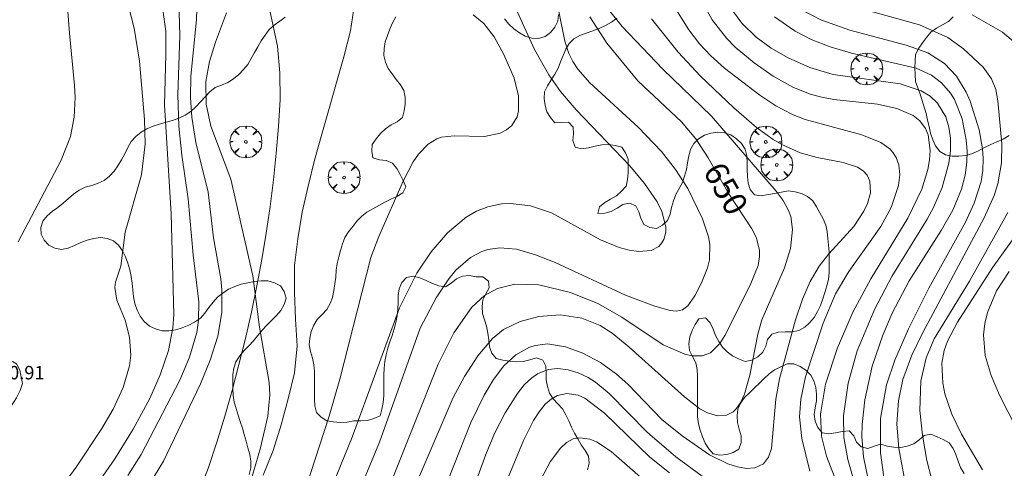
# Model space of a CAD drawing. Units: millimetres. Extents: x 420999 to 422002, y 4487499 to 4488001.
# Drawn here: x 421418 to 421491, y 4487856 to 4487890 of the extents above; entities that cross this region are included whole.
import ezdxf

# ---------------------------------------------------------------- set-up
doc = ezdxf.new("R2010")
doc.units = ezdxf.units.MM
doc.header["$MEASUREMENT"] = 0
doc.layers.get('0').update_dxf_attribs({"lineweight": 9})
for name, color, linetype, lineweight in [('f030026l_camino', 50, 'Continuous', 9), ('f050002l_curvanivel_cgn', 23, 'Continuous', 9), ('f050002l_curvanivel_mae', 213, 'Continuous', 9), ('f050008p_puntocotaterreno', 7, 'Continuous', 9), ('f060140s_arboladourbano', 92, 'Continuous', 9), ('f061013p_arbol', 91, 'Continuous', 9)]:
    doc.layers.add(name, color=color, linetype=linetype, lineweight=lineweight)
doc.styles.get("Standard").update_dxf_attribs({"font": 'arial.ttf'})
doc.styles.add('Style-s7210005_h', font='txt')

# ---------------------------------------------------------------- blocks, each defined once
blk = doc.blocks.new('TVK2817N_ACAD_1_FMEBLOCK2')
at = {"layer": 'f060140s_arboladourbano'}
blk.add_polyline3d([(218.039, 140.806, 0), (217.621, 140.511, 0), (217.22, 140.207, 0), (216.827, 139.879, 0), (216.533, 139.469, 0), (216.244, 139.047, 0), (215.994, 138.61, 0), (215.745, 138.168, 0), (215.493, 137.73, 0), (215.234, 137.288, 0), (214.913, 136.903, 0), (214.572, 136.528, 0), (214.169, 136.227, 0), (213.753, 135.936, 0), (213.286, 135.746, 0), (212.813, 135.562, 0), (212.413, 135.241, 0), (212.06, 134.885, 0), (211.725, 134.497, 0), (211.382, 134.122, 0), (210.998, 133.783, 0), (210.567, 133.511, 0), (210.11, 133.294, 0), (209.636, 133.125, 0), (209.152, 132.981, 0), (208.668, 132.843, 0), (208.187, 132.688, 0), (207.728, 132.491, 0), (207.286, 132.25, 0), (206.887, 131.932, 0), (206.549, 131.544, 0), (206.294, 131.105, 0), (206.068, 130.643, 0), (205.83, 130.187, 0), (205.567, 129.747, 0), (205.272, 129.344, 0), (204.944, 128.959, 0), (204.547, 128.652, 0), (204.092, 128.437, 0), (203.611, 128.284, 0), (203.124, 128.145, 0), (202.665, 127.929, 0), (202.255, 127.633, 0), (201.87, 127.299, 0), (201.493, 126.955, 0), (201.096, 126.64, 0), (200.678, 126.356, 0), (200.293, 126.018, 0), (199.973, 125.627, 0), (199.816, 125.146, 0), (199.833, 124.644, 0), (200.066, 124.201, 0), (200.42, 123.833, 0), (200.869, 123.607, 0), (201.367, 123.509, 0), (201.863, 123.603, 0), (202.33, 123.802, 0), (202.789, 124.027, 0), (203.261, 124.214, 0), (203.756, 124.335, 0), (204.262, 124.406, 0), (204.764, 124.338, 0), (205.236, 124.161, 0), (205.613, 123.827, 0), (205.917, 123.42, 0), (206.122, 122.962, 0), (206.3, 122.481, 0), (206.441, 122, 0), (206.559, 121.505, 0), (206.628, 121, 0), (206.677, 120.492, 0), (206.737, 119.984, 0), (206.827, 119.48, 0), (206.995, 118.999, 0), (207.213, 118.538, 0), (207.532, 118.142, 0), (207.912, 117.795, 0), (208.372, 117.59, 0), (208.864, 117.456, 0), (209.37, 117.458, 0), (209.878, 117.524, 0), (210.36, 117.677, 0), (210.838, 117.864, 0), (211.281, 118.106, 0), (211.708, 118.389, 0), (212.044, 118.773, 0), (212.339, 119.184, 0), (212.651, 119.588, 0), (212.993, 119.957, 0), (213.395, 120.263, 0), (213.815, 120.546, 0), (214.275, 120.752, 0), (214.75, 120.918, 0), (215.238, 121.028, 0), (215.737, 121.122, 0), (216.242, 121.163, 0), (216.743, 121.163, 0), (217.223, 121.021, 0), (217.675, 120.79, 0), (217.956, 120.373, 0), (218.098, 119.891, 0), (217.942, 119.414, 0), (217.706, 118.969, 0), (217.371, 118.584, 0), (217.02, 118.22, 0), (216.656, 117.864, 0), (216.309, 117.497, 0), (215.992, 117.101, 0), (215.668, 116.706, 0), (215.319, 116.336, 0), (214.964, 115.976, 0), (214.643, 115.579, 0), (214.362, 115.154, 0), (214.214, 114.671, 0), (214.13, 114.174, 0), (214.122, 113.665, 0), (214.124, 113.155, 0), (214.16, 112.648, 0), (214.228, 112.15, 0), (214.37, 111.66, 0), (214.528, 111.178, 0), (214.687, 110.695, 0), (214.838, 110.213, 0), (214.98, 109.725, 0), (215.12, 109.235, 0), (215.254, 108.741, 0), (215.383, 108.249, 0), (215.463, 107.747, 0), (215.477, 107.242, 0), (215.345, 106.751, 0)], dxfattribs=at)
blk = doc.blocks.new('arbol')
at = {"color": 0, "linetype": 'Continuous', "lineweight": 0, "flags": 128}
for points in [[(0.96, 0.012), (1.2, 0.036), (1.128, 0.468), (0.888, 0.804), (0.528, 0.528), (0.816, 0.876), (0.48, 1.104), (0.048, 1.176), (0.012, 0.96), (-0.048, 1.176), (-0.48, 1.104), (-0.816, 0.876), (-0.504, 0.528), (-0.864, 0.804), (-1.104, 0.468), (-1.188, 0.036), (-0.936, 0.012)], [(-0.936, 0.012), (-1.188, -0.048), (-1.104, -0.48), (-0.864, -0.804), (-0.504, -0.504), (-0.816, -0.876), (-0.48, -1.116)], [(-0.48, -1.116), (-0.048, -1.188), (0.012, -0.936), (0.048, -1.188), (0.48, -1.116), (0.816, -0.876), (0.528, -0.504), (0.888, -0.804), (1.128, -0.48), (1.2, -0.048), (0.96, 0.012)]]:
    blk.add_lwpolyline(points, dxfattribs=at)
at = {"color": 0, "linetype": 'Continuous', "lineweight": 0, "extrusion": (0, 0, -1)}
for start, end in [(180.0229, 7.59464), (7.22334, 180.0229)]:
    blk.add_arc((0, 0), 0.104, start, end, dxfattribs=at)

msp = doc.modelspace()

# ---------------------------------------------------------------- linework, layer by layer
at = {"layer": 'f030026l_camino'}
for points in [[(421431.376, 4487854.369, 645.814), (421432.086, 4487856.238, 645.859), (421432.728, 4487858.132, 645.898), (421433.313, 4487860.044, 645.934), (421433.856, 4487861.969, 645.967), (421434.365, 4487863.903, 646), (421434.844, 4487865.844, 646.032), (421435.289, 4487867.794, 646.065), (421435.699, 4487869.751, 646.097), (421436.072, 4487871.716, 646.129), (421436.404, 4487873.688, 646.161), (421436.692, 4487875.667, 646.193), (421436.939, 4487877.651, 646.225), (421437.146, 4487879.64, 646.258), (421437.311, 4487881.633, 646.293), (421437.429, 4487883.629, 646.329), (421437.415, 4487885.629, 646.367), (421437.231, 4487887.62, 646.406), (421436.819, 4487889.577, 646.445), (421436.406, 4487891.533, 646.484)], [(421442.99, 4487890.734, 646.471), (421442.673, 4487888.759, 646.434), (421442.182, 4487886.821, 646.399), (421441.636, 4487884.897, 646.364), (421441.091, 4487882.973, 646.329), (421440.545, 4487881.049, 646.294), (421440, 4487879.125, 646.259), (421439.524, 4487877.183, 646.225), (421439.073, 4487875.235, 646.191), (421438.765, 4487873.259, 646.16), (421438.508, 4487871.276, 646.129), (421438.508, 4487869.276, 646.097), (421438.591, 4487867.278, 646.065), (421438.705, 4487865.282, 646.034), (421438.512, 4487863.291, 646.002), (421438.045, 4487861.347, 645.97), (421437.508, 4487859.42, 645.937), (421436.926, 4487857.507, 645.903), (421436.165, 4487855.658, 645.861)]]:
    msp.add_polyline3d(points, dxfattribs=at)
at = {"layer": 'f050002l_curvanivel_cgn'}
for points in [[(421415.746, 4487918.505, 644), (421418.085, 4487915.315, 644), (421420.719, 4487911.168, 644), (421422.355, 4487909.016, 644), (421423.252, 4487907.693, 644), (421423.897, 4487906.367, 644), (421425.374, 4487901.94, 644), (421428.331, 4487895.878, 644), (421429.276, 4487893.393, 644), (421429.686, 4487891.744, 644), (421429.907, 4487890.122, 644), (421429.963, 4487888.408, 644), (421429.81, 4487883.979, 644), (421429.889, 4487881.659, 644), (421430.106, 4487879.498, 644), (421430.587, 4487876.244, 644), (421430.958, 4487872.076, 644), (421431.383, 4487868.573, 644), (421431.361, 4487867.202, 644), (421431.218, 4487866.278, 644), (421430.69, 4487864.457, 644), (421429.965, 4487862.747, 644), (421427.068, 4487857.201, 644), (421426.077, 4487855.63, 644)], [(421416.763, 4487914.26, 643), (421418.548, 4487911.939, 643), (421421.452, 4487908.628, 643), (421422.374, 4487907.418, 643), (421422.729, 4487906.837, 643), (421423.256, 4487905.698, 643), (421424.272, 4487902.459, 643), (421426.963, 4487895.962, 643), (421428.336, 4487891.872, 643), (421428.704, 4487890.308, 643), (421428.907, 4487888.725, 643), (421428.927, 4487886.991, 643), (421428.807, 4487883.244, 643), (421429.325, 4487875.129, 643), (421429.501, 4487867.617, 643), (421429.427, 4487866.623, 643), (421429.104, 4487864.936, 643), (421428.506, 4487863.126, 643), (421427.735, 4487861.362, 643), (421426.494, 4487859.081, 643), (421425.108, 4487856.889, 643), (421422.437, 4487853.001, 643), (421421.554, 4487851.842, 643), (421416.199, 4487845.551, 643)], [(421423.909, 4487899.275, 642), (421426.545, 4487888.953, 642), (421426.947, 4487886.49, 642), (421427.332, 4487882.159, 642), (421427.366, 4487880.302, 642), (421427.095, 4487878.024, 642), (421425.893, 4487873.75, 642), (421425.555, 4487871.233, 642), (421425.165, 4487870.037, 642), (421425.116, 4487869.648, 642), (421425.276, 4487868.696, 642), (421425.881, 4487867.193, 642), (421426.213, 4487865.949, 642), (421426.306, 4487864.609, 642), (421426.208, 4487863.806, 642), (421425.735, 4487862.188, 642), (421425, 4487860.583, 642), (421424.155, 4487859.134, 642), (421422.235, 4487856.258, 642), (421420.686, 4487854.152, 642)], [(421417.913, 4487873.04, 642), (421421.121, 4487879.121, 642), (421421.802, 4487880.871, 642), (421422.085, 4487882.317, 642), (421422.161, 4487883.8, 642), (421422.119, 4487884.688, 642), (421421.727, 4487888.566, 642), (421421.394, 4487893.091, 642)], [(421467.583, 4487893.281, 654), (421469.644, 4487889.571, 654), (421470.715, 4487888.196, 654), (421471.357, 4487887.536, 654), (421472.757, 4487886.355, 654), (421474.194, 4487885.37, 654), (421475.647, 4487884.561, 654), (421476.948, 4487884.044, 654), (421477.816, 4487883.807, 654), (421478.699, 4487883.642, 654), (421481.946, 4487883.292, 654), (421483.388, 4487882.971, 654), (421484.62, 4487882.435, 654), (421485.11, 4487882.057, 654), (421485.541, 4487881.479, 654), (421485.731, 4487881.009, 654), (421485.876, 4487879.836, 654), (421485.825, 4487879.142, 654), (421485.7, 4487878.426, 654), (421485.261, 4487876.964, 654), (421484.218, 4487874.793, 654), (421481.449, 4487870.286, 654), (421480.122, 4487867.795, 654), (421478.973, 4487865.14, 654), (421478.086, 4487862.439, 654), (421477.714, 4487860.198, 654), (421477.78, 4487858.559, 654), (421478.165, 4487857.088, 654), (421479.062, 4487854.767, 654)], [(421465.868, 4487892.112, 653), (421467.898, 4487888.827, 653), (421468.695, 4487887.788, 653), (421469.536, 4487886.889, 653), (421470.548, 4487885.981, 653), (421473.176, 4487883.961, 653), (421474.378, 4487883.175, 653), (421475.682, 4487882.504, 653), (421476.563, 4487882.155, 653), (421480.792, 4487881.016, 653), (421482.213, 4487880.444, 653), (421482.867, 4487879.966, 653), (421483.135, 4487879.663, 653), (421483.347, 4487879.326, 653), (421483.549, 4487878.769, 653), (421483.621, 4487878.03, 653), (421483.528, 4487877.243, 653), (421482.975, 4487875.605, 653), (421482.206, 4487874.187, 653), (421479.814, 4487870.83, 653), (421478.835, 4487869.162, 653), (421477.912, 4487866.982, 653), (421476.591, 4487862.988, 653), (421476.24, 4487861.327, 653), (421476.155, 4487860.002, 653), (421476.318, 4487858.381, 653), (421476.925, 4487855.95, 653)], [(421461.285, 4487891.142, 651), (421462.937, 4487889.065, 651), (421465.965, 4487885.903, 651), (421469.574, 4487882.385, 651), (421474.413, 4487876.807, 651), (421474.926, 4487876.109, 651), (421475.326, 4487875.382, 651), (421475.492, 4487874.924, 651), (421475.63, 4487873.959, 651), (421475.465, 4487872.543, 651), (421475.015, 4487871.097, 651), (421473.346, 4487867.236, 651), (421473.038, 4487866.15, 651), (421472.44, 4487863.102, 651), (421472.039, 4487861.691, 651), (421471.77, 4487861.094, 651), (421471.434, 4487860.607, 651), (421471.199, 4487860.386, 651), (421470.706, 4487860.133, 651), (421470.042, 4487860.08, 651), (421469.286, 4487860.296, 651), (421468.719, 4487860.61, 651), (421467.564, 4487861.491, 651), (421463.43, 4487865.23, 651), (421462.194, 4487866.234, 651), (421461.298, 4487866.798, 651), (421459.92, 4487867.351, 651), (421458.301, 4487867.591, 651), (421456.708, 4487867.48, 651), (421455.337, 4487867.116, 651), (421454.079, 4487866.5, 651), (421453.251, 4487865.848, 651), (421452.161, 4487864.555, 651), (421451.171, 4487863.022, 651), (421450.34, 4487861.45, 651), (421447.727, 4487855.375, 651)], [(421455.006, 4487890.421, 648), (421456.383, 4487887.349, 648), (421457.466, 4487885.47, 648), (421458.327, 4487884.23, 648), (421459.49, 4487882.86, 648), (421463.5, 4487878.699, 648), (421464.586, 4487877.392, 648), (421465.528, 4487876.014, 648), (421465.885, 4487875.3, 648), (421466.188, 4487874.163, 648), (421466.185, 4487873.747, 648), (421466.041, 4487873.205, 648), (421465.895, 4487872.955, 648), (421465.661, 4487872.702, 648), (421465.095, 4487872.399, 648), (421464.159, 4487872.308, 648), (421463.447, 4487872.407, 648), (421462.699, 4487872.608, 648), (421461.314, 4487873.175, 648), (421457.66, 4487875.208, 648), (421456.101, 4487875.722, 648), (421454.613, 4487875.899, 648), (421453.928, 4487875.865, 648), (421452.907, 4487875.654, 648), (421452.063, 4487875.313, 648), (421451.306, 4487874.864, 648), (421449.918, 4487873.7, 648), (421448.69, 4487872.294, 648), (421447.634, 4487870.707, 648), (421446.325, 4487868.126, 648), (421442.803, 4487858.49, 648), (421441.113, 4487854.343, 648)], [(421479.905, 4487890.636, 658), (421485.087, 4487889.202, 658), (421487.194, 4487888.242, 658), (421488.371, 4487887.422, 658), (421489.832, 4487886.047, 658), (421490.451, 4487885.173, 658), (421490.77, 4487884.389, 658), (421490.938, 4487883.532, 658), (421491.213, 4487880.33, 658), (421491.197, 4487878.917, 658), (421490.923, 4487877.353, 658), (421490.643, 4487876.498, 658), (421489.901, 4487874.813, 658), (421485.333, 4487866.285, 658), (421484.506, 4487864.586, 658), (421483.841, 4487862.774, 658), (421483.511, 4487861.205, 658), (421483.404, 4487859.477, 658), (421483.543, 4487857.648, 658), (421484.17, 4487854.333, 658)], [(421433.426, 4487890.086, 646), (421432.608, 4487887.896, 646), (421432.165, 4487886.456, 646), (421431.901, 4487884.987, 646), (421431.927, 4487883.278, 646), (421432.269, 4487881.656, 646), (421433.768, 4487877.692, 646), (421435.402, 4487870.5, 646), (421435.899, 4487866.673, 646), (421436.62, 4487862.565, 646), (421436.666, 4487861.642, 646), (421436.511, 4487860.051, 646), (421435.963, 4487857.694, 646), (421435.093, 4487854.73, 646)], [(421451.821, 4487889.95, 647), (421452.622, 4487889.297, 647), (421453.394, 4487888.295, 647), (421454.108, 4487886.999, 647), (421454.876, 4487885.215, 647), (421455.196, 4487883.909, 647), (421455.204, 4487882.802, 647), (421455.094, 4487882.355, 647), (421454.716, 4487881.707, 647), (421454.314, 4487881.369, 647), (421453.824, 4487881.121, 647), (421452.666, 4487880.87, 647), (421450.403, 4487880.941, 647), (421449.456, 4487880.833, 647), (421449.104, 4487880.708, 647), (421448.457, 4487880.315, 647), (421447.741, 4487879.565, 647), (421447.358, 4487879, 647), (421446.606, 4487877.544, 647), (421444.786, 4487873.426, 647), (421444.186, 4487871.88, 647), (421441.875, 4487862.823, 647), (421441.087, 4487860.057, 647), (421438.992, 4487853.642, 647)], [(421458.213, 4487890.179, 649), (421458.644, 4487887.972, 649), (421458.953, 4487887.068, 649), (421459.257, 4487886.468, 649), (421459.632, 4487885.894, 649), (421460.51, 4487884.875, 649), (421464.117, 4487881.582, 649), (421465.855, 4487879.759, 649), (421466.902, 4487878.413, 649), (421467.82, 4487877, 649), (421468.915, 4487874.743, 649), (421469.361, 4487873.409, 649), (421469.461, 4487872.83, 649), (421469.425, 4487871.7, 649), (421469.28, 4487871.103, 649), (421468.835, 4487869.984, 649), (421468.349, 4487869.026, 649), (421467.832, 4487868.271, 649), (421467.422, 4487867.981, 649), (421466.967, 4487867.884, 649), (421466.502, 4487867.928, 649), (421465.365, 4487868.246, 649), (421463.169, 4487869.06, 649), (421457.923, 4487871.511, 649), (421456.469, 4487872.081, 649), (421455.052, 4487872.482, 649), (421453.813, 4487872.591, 649), (421452.923, 4487872.467, 649), (421452.468, 4487872.32, 649), (421451.613, 4487871.873, 649), (421450.527, 4487870.922, 649), (421450.004, 4487870.287, 649), (421449.063, 4487868.869, 649), (421447.876, 4487866.607, 649), (421444.833, 4487858.121, 649), (421443.146, 4487854.039, 649)], [(421465.104, 4487889.654, 652), (421467.098, 4487887.153, 652), (421468.762, 4487885.373, 652), (421471.261, 4487883.013, 652), (421472.933, 4487881.553, 652), (421474.174, 4487880.663, 652), (421474.823, 4487880.281, 652), (421476.188, 4487879.673, 652), (421477.453, 4487879.31, 652), (421479.391, 4487878.944, 652), (421480.466, 4487878.597, 652), (421480.885, 4487878.335, 652), (421481.189, 4487878.008, 652), (421481.391, 4487877.56, 652), (421481.424, 4487876.683, 652), (421481.204, 4487875.894, 652), (421480.936, 4487875.32, 652), (421480.187, 4487874.185, 652), (421478.326, 4487872.143, 652), (421477.612, 4487871.229, 652), (421476.943, 4487870.096, 652), (421476.361, 4487868.758, 652), (421475.855, 4487867.217, 652), (421474.645, 4487862.829, 652), (421474.377, 4487861.317, 652), (421474.058, 4487857.66, 652), (421473.824, 4487857, 652), (421473.453, 4487856.516, 652), (421472.806, 4487856.204, 652), (421472.193, 4487856.166, 652), (421471.517, 4487856.271, 652), (421470.804, 4487856.5, 652), (421469.447, 4487857.185, 652), (421467.396, 4487858.585, 652), (421465.888, 4487859.818, 652), (421463.339, 4487862.437, 652), (421462.504, 4487863.192, 652), (421461.308, 4487864.051, 652), (421459.987, 4487864.742, 652), (421458.699, 4487865.216, 652), (421457.372, 4487865.43, 652), (421456.479, 4487865.329, 652), (421456.033, 4487865.191, 652), (421455.011, 4487864.628, 652), (421454.116, 4487863.813, 652), (421453.332, 4487862.794, 652), (421452.638, 4487861.63, 652), (421451.639, 4487859.593, 652), (421446.493, 4487846.53, 652)], [(421474.28, 4487889.802, 656), (421475.814, 4487888.735, 656), (421477.022, 4487888.11, 656), (421478.42, 4487887.569, 656), (421480.012, 4487887.086, 656), (421484.832, 4487885.972, 656), (421485.974, 4487885.456, 656), (421486.734, 4487884.889, 656), (421487.395, 4487884.118, 656), (421487.689, 4487883.635, 656), (421488.263, 4487882.188, 656), (421488.574, 4487880.61, 656), (421488.634, 4487879.798, 656), (421488.62, 4487878.98, 656), (421488.491, 4487877.99, 656), (421488.221, 4487876.953, 656), (421487.573, 4487875.398, 656), (421486.715, 4487873.877, 656), (421484.33, 4487870.137, 656), (421483.041, 4487867.717, 656), (421482.345, 4487866.087, 656), (421481.564, 4487863.772, 656), (421481.002, 4487861.267, 656), (421480.807, 4487859.445, 656), (421480.789, 4487858.536, 656), (421480.91, 4487857.032, 656), (421481.68, 4487853.3, 656)], [(421476.19, 4487890.354, 657), (421477.729, 4487889.578, 657), (421479.898, 4487888.802, 657), (421484.091, 4487887.683, 657), (421485.712, 4487887.101, 657), (421486.946, 4487886.321, 657), (421487.842, 4487885.382, 657), (421488.572, 4487884.192, 657), (421488.871, 4487883.508, 657), (421489.528, 4487881.37, 657), (421489.788, 4487879.951, 657), (421489.842, 4487879.237, 657), (421489.809, 4487878.34, 657), (421489.676, 4487877.522, 657), (421489.172, 4487875.914, 657), (421488.513, 4487874.493, 657), (421485.781, 4487869.582, 657), (421484.267, 4487866.551, 657), (421483.238, 4487864.217, 657), (421482.619, 4487862.387, 657), (421482.193, 4487859.879, 657), (421482.17, 4487857.323, 657), (421482.421, 4487855.502, 657)], [(421489.015, 4487889.941, 659), (421491.272, 4487888.64, 659), (421492.556, 4487887.562, 659)], [(421491.679, 4487875.216, 659), (421488.809, 4487870.097, 659), (421486.173, 4487865.817, 659), (421485.573, 4487864.391, 659), (421485.194, 4487862.669, 659), (421485.122, 4487860.475, 659), (421485.31, 4487858.638, 659), (421485.634, 4487856.762, 659), (421486.323, 4487854.082, 659)], [(421491.764, 4487870.83, 661), (421490.829, 4487869.385, 661), (421490.157, 4487867.776, 661), (421489.951, 4487866.944, 661), (421489.851, 4487866.102, 661), (421489.983, 4487864.567, 661), (421490.418, 4487863.086, 661), (421491.046, 4487861.626, 661), (421492.902, 4487857.962, 661)], [(421418.223, 4487862.49, 641), (421418.07, 4487861.958, 641), (421417.784, 4487861.425, 641), (421416.193, 4487858.993, 641), (421415.7, 4487858.529, 641), (421415.393, 4487858.446, 641), (421415.155, 4487858.539, 641), (421415.045, 4487858.855, 641), (421415.12, 4487859.569, 641), (421415.777, 4487861.822, 641), (421416.551, 4487863.371, 641), (421417.168, 4487864.078, 641), (421417.48, 4487864.133, 641), (421417.777, 4487863.951, 641), (421418.03, 4487863.471, 641), (421418.223, 4487862.49, 641)], [(421468.897, 4487855.595, 653), (421466.917, 4487857.031, 653), (421464.815, 4487858.833, 653), (421461.956, 4487861.755, 653), (421460.931, 4487862.593, 653), (421460.393, 4487862.933, 653), (421459.65, 4487863.281, 653), (421458.893, 4487863.505, 653), (421458.141, 4487863.594, 653), (421457.415, 4487863.529, 653), (421456.619, 4487863.217, 653), (421456.194, 4487862.921, 653), (421455.635, 4487862.379, 653), (421455.123, 4487861.733, 653), (421454.216, 4487860.296, 653), (421453.424, 4487858.768, 653), (421452.766, 4487857.196, 653), (421451.054, 4487852.511, 653)], [(421466.447, 4487855.831, 654), (421464.994, 4487857.007, 654), (421461.611, 4487860.291, 654), (421460.141, 4487861.386, 654), (421459.64, 4487861.615, 654), (421458.798, 4487861.749, 654), (421458.111, 4487861.594, 654), (421457.635, 4487861.324, 654), (421457.198, 4487860.942, 654), (421456.74, 4487860.382, 654), (421456.325, 4487859.727, 654), (421455.58, 4487858.236, 654), (421454.299, 4487855.182, 654)]]:
    msp.add_polyline3d(points, dxfattribs=at)
at = {"layer": 'f050002l_curvanivel_mae'}
for points in [[(421431.258, 4487891.229, 645), (421431.205, 4487889.565, 645), (421430.788, 4487885.375, 645), (421430.759, 4487883.791, 645), (421430.862, 4487882.312, 645), (421431.158, 4487880.438, 645), (421432.08, 4487876.738, 645), (421432.479, 4487873.341, 645), (421433.02, 4487870.277, 645), (421433.1, 4487869.451, 645), (421433.084, 4487867.784, 645), (421432.796, 4487866.022, 645), (421432.224, 4487864.218, 645), (421431.488, 4487862.475, 645), (421428.732, 4487856.717, 645), (421427.415, 4487854.551, 645)], [(421470.878, 4487890.632, 655), (421471.857, 4487889.312, 655), (421472.917, 4487888.27, 655), (421474.034, 4487887.456, 655), (421475.294, 4487886.741, 655), (421476.918, 4487886.01, 655), (421478.662, 4487885.491, 655), (421483.647, 4487884.806, 655), (421485.221, 4487884.273, 655), (421485.893, 4487883.873, 655), (421486.439, 4487883.373, 655), (421487.053, 4487882.345, 655), (421487.281, 4487881.579, 655), (421487.395, 4487880.759, 655), (421487.392, 4487879.802, 655), (421487.278, 4487878.895, 655), (421486.783, 4487877.076, 655), (421486.123, 4487875.59, 655), (421485.648, 4487874.727, 655), (421483.021, 4487870.445, 655), (421481.753, 4487868.045, 655), (421480.447, 4487864.926, 655), (421479.771, 4487862.511, 655), (421479.427, 4487860.071, 655), (421479.441, 4487858.461, 655), (421479.738, 4487856.82, 655), (421480.661, 4487853.631, 655)], [(421460.526, 4487889.788, 650), (421461.79, 4487887.839, 650), (421464.086, 4487885.036, 650), (421467.34, 4487881.971, 650), (421468.419, 4487880.711, 650), (421469.34, 4487879.296, 650), (421470.886, 4487876.604, 650), (421472.591, 4487874.016, 650), (421472.91, 4487873.378, 650), (421473.155, 4487872.427, 650), (421473.167, 4487871.936, 650), (421473.064, 4487871.282, 650), (421472.468, 4487869.82, 650), (421470.577, 4487866.059, 650), (421470.212, 4487865.475, 650), (421469.501, 4487864.777, 650), (421468.902, 4487864.54, 650), (421468.122, 4487864.54, 650), (421467.599, 4487864.663, 650), (421465.974, 4487865.371, 650), (421462.898, 4487867.432, 650), (421461.117, 4487868.45, 650), (421459.073, 4487869.272, 650), (421456.71, 4487869.824, 650), (421454.932, 4487869.874, 650), (421453.627, 4487869.573, 650), (421452.67, 4487869.046, 650), (421451.73, 4487868.174, 650), (421450.385, 4487866.253, 650), (421449.205, 4487863.927, 650), (421440.485, 4487842.074, 650)], [(421492.983, 4487874.539, 660), (421490.549, 4487871.159, 660), (421487.913, 4487867.054, 660), (421487.17, 4487865.639, 660), (421486.932, 4487864.945, 660), (421486.764, 4487864.013, 660), (421486.824, 4487862.501, 660), (421486.985, 4487861.73, 660), (421487.504, 4487860.205, 660), (421488.214, 4487858.724, 660), (421489.79, 4487856.058, 660)], [(421464.9, 4487854.998, 655), (421462.12, 4487857.428, 655), (421461.019, 4487858.155, 655), (421460.52, 4487858.352, 655), (421459.78, 4487858.454, 655), (421459.284, 4487858.358, 655), (421458.781, 4487858.09, 655), (421458.319, 4487857.682, 655), (421457.55, 4487856.661, 655), (421456.117, 4487853.916, 655)]]:
    msp.add_polyline3d(points, dxfattribs=at)
at = {"layer": 'f060140s_arboladourbano'}
for points in [[(421446.052, 4487889.786, -4.34), (421445.807, 4487889.348, -4.34), (421445.616, 4487888.875, -4.34), (421445.431, 4487888.409, -4.34), (421445.264, 4487887.929, -4.34), (421445.193, 4487887.425, -4.34), (421445.172, 4487886.916, -4.34), (421445.286, 4487886.425, -4.34), (421445.485, 4487885.956, -4.34), (421445.779, 4487885.542, -4.34), (421446.09, 4487885.138, -4.34), (421446.402, 4487884.74, -4.34), (421446.664, 4487884.299, -4.34), (421446.742, 4487883.801, -4.34), (421446.762, 4487883.292, -4.34), (421446.692, 4487882.79, -4.34), (421446.555, 4487882.302, -4.34), (421446.157, 4487881.985, -4.34), (421445.7, 4487881.751, -4.34), (421445.297, 4487881.449, -4.34), (421444.918, 4487881.106, -4.34), (421444.597, 4487880.718, -4.34), (421444.305, 4487880.296, -4.34), (421444.279, 4487879.793, -4.34), (421444.354, 4487879.287, -4.34), (421444.837, 4487879.146, -4.34), (421445.339, 4487879.102, -4.34), (421445.8, 4487878.892, -4.34), (421446.133, 4487878.501, -4.34), (421446.393, 4487878.057, -4.34), (421446.607, 4487877.596, -4.34), (421446.812, 4487877.128, -4.34), (421446.582, 4487876.68, -4.34), (421446.143, 4487876.426, -4.34), (421445.686, 4487876.212, -4.34), (421445.238, 4487875.981, -4.34), (421444.795, 4487875.744, -4.34), (421444.346, 4487875.504, -4.34), (421443.908, 4487875.259, -4.34), (421443.517, 4487874.945, -4.34), (421443.158, 4487874.581, -4.34), (421442.86, 4487874.179, -4.34), (421442.541, 4487873.781, -4.34), (421442.256, 4487873.356, -4.34), (421442.074, 4487872.885, -4.34), (421441.931, 4487872.404, -4.34), (421441.8, 4487871.91, -4.34), (421441.698, 4487871.42, -4.34), (421441.615, 4487870.916, -4.34), (421441.575, 4487870.407, -4.34), (421441.516, 4487869.904, -4.34), (421441.429, 4487869.402, -4.34), (421441.35, 4487868.901, -4.34), (421441.165, 4487868.434, -4.34), (421440.907, 4487867.997, -4.34), (421440.562, 4487867.626, -4.34), (421440.205, 4487867.266, -4.34), (421439.95, 4487866.83, -4.34), (421439.744, 4487866.364, -4.34), (421439.637, 4487865.869, -4.34), (421439.594, 4487865.364, -4.34), (421439.706, 4487864.873, -4.34), (421439.851, 4487864.381, -4.34), (421439.943, 4487863.881, -4.34), (421439.986, 4487863.372, -4.34), (421439.989, 4487862.863, -4.34), (421439.989, 4487862.349, -4.34), (421439.989, 4487861.842, -4.34), (421439.989, 4487861.331, -4.34), (421440.024, 4487860.83, -4.34), (421440.138, 4487860.338, -4.34), (421440.488, 4487859.974, -4.34), (421440.919, 4487859.697, -4.34), (421441.42, 4487859.623, -4.34), (421441.92, 4487859.584, -4.34), (421442.432, 4487859.61, -4.34), (421442.939, 4487859.699, -4.34), (421443.439, 4487859.713, -4.34), (421443.941, 4487859.723, -4.34), (421444.428, 4487859.876, -4.34), (421444.888, 4487860.077, -4.34), (421445.022, 4487860.569, -4.34), (421445.107, 4487861.076, -4.34), (421445.154, 4487861.587, -4.34), (421445.165, 4487862.1, -4.34), (421445.169, 4487862.611, -4.34), (421445.171, 4487863.118, -4.34), (421445.184, 4487863.626, -4.34), (421445.247, 4487864.126, -4.34), (421445.349, 4487864.621, -4.34), (421445.47, 4487865.109, -4.34), (421445.613, 4487865.595, -4.34), (421445.779, 4487866.071, -4.34), (421445.933, 4487866.553, -4.34), (421446.057, 4487867.042, -4.34), (421446.161, 4487867.537, -4.34), (421446.211, 4487868.034, -4.34), (421446.229, 4487868.537, -4.34), (421446.239, 4487869.04, -4.34), (421446.297, 4487869.549, -4.34), (421446.51, 4487870.002, -4.34), (421446.852, 4487870.371, -4.34), (421447.343, 4487870.47, -4.34), (421447.845, 4487870.353, -4.34), (421448.326, 4487870.152, -4.34), (421448.79, 4487869.941, -4.34), (421449.263, 4487869.773, -4.34), (421449.77, 4487869.688, -4.34), (421450.188, 4487869.97, -4.34), (421450.575, 4487870.292, -4.34), (421451.038, 4487870.482, -4.34), (421451.539, 4487870.521, -4.34), (421452.043, 4487870.433, -4.34), (421452.551, 4487870.422, -4.34), (421452.953, 4487870.118, -4.34), (421453.003, 4487869.618, -4.34), (421452.773, 4487869.16, -4.34), (421452.536, 4487868.714, -4.34), (421452.502, 4487868.215, -4.34), (421452.511, 4487867.708, -4.34), (421452.675, 4487867.233, -4.34), (421452.814, 4487866.746, -4.34), (421452.912, 4487866.243, -4.34), (421452.984, 4487865.733, -4.34), (421453.042, 4487865.223, -4.34), (421453.205, 4487864.741, -4.34), (421453.538, 4487864.36, -4.34), (421454.024, 4487864.227, -4.34), (421454.532, 4487864.144, -4.34), (421455.038, 4487864.112, -4.34), (421455.551, 4487864.136, -4.34), (421456.045, 4487864.251, -4.34), (421456.536, 4487864.401, -4.34), (421457.011, 4487864.234, -4.34), (421457.237, 4487863.787, -4.34), (421457.259, 4487863.28, -4.34), (421457.274, 4487862.768, -4.34), (421457.371, 4487862.274, -4.34), (421457.5, 4487861.78, -4.34), (421457.786, 4487861.355, -4.34), (421458.126, 4487860.969, -4.34), (421458.469, 4487860.59, -4.34), (421458.741, 4487860.16, -4.34), (421458.953, 4487859.707, -4.34), (421459.154, 4487859.247, -4.34), (421459.371, 4487858.796, -4.34), (421459.628, 4487858.364, -4.34), (421459.878, 4487857.916, -4.34), (421460.159, 4487857.502, -4.34), (421460.43, 4487857.069, -4.34), (421460.476, 4487856.564, -4.34), (421460.337, 4487856.07, -4.34)], [(421458.186, 4487889.978, -4.34), (421458.131, 4487889.475, -4.34), (421457.909, 4487889.017, -4.34), (421457.596, 4487888.62, -4.34), (421457.179, 4487888.325, -4.34), (421456.698, 4487888.172, -4.34), (421456.189, 4487888.208, -4.34), (421455.707, 4487888.36, -4.34), (421455.27, 4487888.606, -4.34), (421454.853, 4487888.897, -4.34), (421454.479, 4487889.247, -4.34), (421454.164, 4487889.642, -4.34)], [(421488.412, 4487855.798, -4.483), (421488.148, 4487856.235, -4.48), (421487.959, 4487856.71, -4.48), (421487.792, 4487857.192, -4.48), (421487.592, 4487857.657, -4.48), (421487.302, 4487858.074, -4.48), (421486.864, 4487858.317, -4.48), (421486.4, 4487858.525, -4.48), (421485.931, 4487858.713, -4.48), (421485.438, 4487858.627, -4.48), (421485.053, 4487858.304, -4.48), (421484.655, 4487857.998, -4.48), (421484.176, 4487857.821, -4.48), (421483.685, 4487857.718, -4.48), (421483.173, 4487857.738, -4.48), (421482.676, 4487857.813, -4.48), (421482.201, 4487857.974, -4.48), (421481.713, 4487857.822, -4.48), (421481.242, 4487857.646, -4.48), (421480.749, 4487857.772, -4.48), (421480.387, 4487858.119, -4.48), (421480.193, 4487858.589, -4.48), (421479.837, 4487858.958, -4.48), (421479.334, 4487858.919, -4.48), (421478.835, 4487858.805, -4.48), (421478.33, 4487858.728, -4.48), (421477.823, 4487858.808, -4.48), (421477.507, 4487859.207, -4.48), (421477.317, 4487859.673, -4.48), (421477.24, 4487860.178, -4.48), (421477.319, 4487860.681, -4.48), (421477.404, 4487861.188, -4.48), (421477.411, 4487861.693, -4.48), (421477.362, 4487862.198, -4.48), (421477.215, 4487862.68, -4.48), (421476.978, 4487863.121, -4.48), (421476.611, 4487863.471, -4.48), (421476.2, 4487863.766, -4.48), (421475.726, 4487863.955, -4.48), (421475.219, 4487863.948, -4.48), (421474.752, 4487863.737, -4.48), (421474.293, 4487863.508, -4.48), (421473.88, 4487863.216, -4.48), (421473.52, 4487862.86, -4.48), (421473.157, 4487862.502, -4.48), (421472.778, 4487862.154, -4.48), (421472.415, 4487861.804, -4.48), (421472.051, 4487861.443, -4.48), (421471.758, 4487861.029, -4.48), (421471.55, 4487860.572, -4.48), (421471.49, 4487860.074, -4.48), (421471.524, 4487859.574, -4.48), (421471.654, 4487859.079, -4.48), (421471.797, 4487858.589, -4.48), (421471.805, 4487858.085, -4.48), (421471.626, 4487857.609, -4.48), (421471.2, 4487857.345, -4.48), (421470.721, 4487857.196, -4.48), (421470.214, 4487857.153, -4.48), (421469.71, 4487857.24, -4.48), (421469.375, 4487857.62, -4.48), (421469.102, 4487858.054, -4.48), (421468.91, 4487858.521, -4.48), (421468.744, 4487859.001, -4.48), (421468.623, 4487859.496, -4.48), (421468.544, 4487859.997, -4.48), (421468.536, 4487860.506, -4.48), (421468.535, 4487861.012, -4.48), (421468.535, 4487861.516, -4.48), (421468.535, 4487862.02, -4.48), (421468.535, 4487862.526, -4.48), (421468.535, 4487863.029, -4.48), (421468.505, 4487863.529, -4.48), (421468.417, 4487864.036, -4.48), (421468.175, 4487864.488, -4.48), (421467.958, 4487864.945, -4.48), (421467.904, 4487865.454, -4.48), (421467.971, 4487865.955, -4.48), (421468.14, 4487866.429, -4.48), (421468.376, 4487866.88, -4.48), (421468.639, 4487867.307, -4.48), (421469.141, 4487867.378, -4.48), (421469.479, 4487866.998, -4.48), (421469.701, 4487866.542, -4.48), (421469.882, 4487866.068, -4.48), (421470.124, 4487865.622, -4.48), (421470.397, 4487865.202, -4.48), (421470.749, 4487864.841, -4.48), (421471.158, 4487864.544, -4.48), (421471.609, 4487864.317, -4.48), (421472.087, 4487864.134, -4.48), (421472.59, 4487864.22, -4.48), (421473.04, 4487864.469, -4.48), (421473.407, 4487864.823, -4.48), (421473.633, 4487865.272, -4.48), (421473.769, 4487865.767, -4.48), (421474.086, 4487866.155, -4.48), (421474.565, 4487866.309, -4.48), (421475.07, 4487866.333, -4.48), (421475.584, 4487866.339, -4.48), (421476.085, 4487866.44, -4.48), (421476.53, 4487866.671, -4.48), (421476.9, 4487867.015, -4.48), (421477.231, 4487867.399, -4.48), (421477.481, 4487867.841, -4.48), (421477.698, 4487868.305, -4.48), (421477.876, 4487868.783, -4.48), (421478.027, 4487869.269, -4.48), (421478.189, 4487869.753, -4.48), (421478.318, 4487870.242, -4.48), (421478.354, 4487870.753, -4.48), (421478.363, 4487871.263, -4.48), (421478.364, 4487871.775, -4.48), (421478.364, 4487872.288, -4.48), (421478.316, 4487872.787, -4.48), (421478.253, 4487873.293, -4.48), (421478.208, 4487873.8, -4.48), (421478.102, 4487874.29, -4.48), (421477.9, 4487874.756, -4.48), (421477.666, 4487875.206, -4.48), (421477.408, 4487875.646, -4.48), (421477.142, 4487876.08, -4.48), (421476.746, 4487876.402, -4.48), (421476.299, 4487876.641, -4.48), (421475.809, 4487876.767, -4.48), (421475.304, 4487876.827, -4.48), (421474.805, 4487876.744, -4.48), (421474.302, 4487876.644, -4.48), (421473.802, 4487876.563, -4.48), (421473.299, 4487876.463, -4.48), (421472.797, 4487876.54, -4.48), (421472.478, 4487876.933, -4.48), (421472.309, 4487877.406, -4.48), (421472.268, 4487877.908, -4.48), (421472.255, 4487878.419, -4.48), (421472.251, 4487878.931, -4.48), (421472.231, 4487879.441, -4.48), (421472.092, 4487879.934, -4.48), (421471.821, 4487880.363, -4.48), (421471.44, 4487880.706, -4.48), (421471.025, 4487881.008, -4.48), (421470.547, 4487881.164, -4.48), (421470.041, 4487881.209, -4.48), (421469.543, 4487881.133, -4.48), (421469.061, 4487880.972, -4.48), (421468.629, 4487880.709, -4.48), (421468.259, 4487880.369, -4.48), (421468.023, 4487879.916, -4.48), (421467.899, 4487879.432, -4.48), (421467.804, 4487878.933, -4.48), (421467.711, 4487878.431, -4.48), (421467.582, 4487877.938, -4.48), (421467.414, 4487877.458, -4.48), (421467.178, 4487877.007, -4.48), (421466.922, 4487876.569, -4.48), (421466.742, 4487876.095, -4.48), (421466.605, 4487875.603, -4.48), (421466.493, 4487875.11, -4.48), (421466.311, 4487874.63, -4.48), (421465.938, 4487874.284, -4.48), (421465.497, 4487874.038, -4.48), (421464.997, 4487874.101, -4.48), (421464.541, 4487874.329, -4.48), (421464.326, 4487874.793, -4.48), (421464.166, 4487875.272, -4.48), (421463.939, 4487875.719, -4.48), (421463.473, 4487875.906, -4.48), (421462.968, 4487875.823, -4.48), (421462.553, 4487875.536, -4.48), (421462.113, 4487875.291, -4.48), (421461.625, 4487875.177, -4.48), (421461.121, 4487875.153, -4.48), (421461.231, 4487875.635, -4.385), (421461.629, 4487875.957, -4.341), (421462.069, 4487876.21, -4.34), (421462.497, 4487876.47, -4.34), (421462.877, 4487876.8, -4.34), (421463.222, 4487877.182, -4.34), (421463.33, 4487877.679, -4.34), (421463.367, 4487878.179, -4.34), (421463.367, 4487878.683, -4.34), (421463.367, 4487879.187, -4.34), (421463.168, 4487879.659, -4.34), (421462.906, 4487880.088, -4.34), (421462.413, 4487880.21, -4.34), (421461.915, 4487880.295, -4.34), (421461.407, 4487880.263, -4.34), (421460.905, 4487880.158, -4.34), (421460.409, 4487880.03, -4.34), (421459.907, 4487879.955, -4.34), (421459.419, 4487880.099, -4.34), (421459.255, 4487880.576, -4.34), (421459.303, 4487881.077, -4.34), (421459.267, 4487881.581, -4.34), (421458.931, 4487881.953, -4.34), (421458.428, 4487881.936, -4.34), (421457.917, 4487881.895, -4.34), (421457.592, 4487882.289, -4.34), (421457.317, 4487882.712, -4.34), (421457.177, 4487883.199, -4.34), (421457.123, 4487883.711, -4.34), (421457.135, 4487884.214, -4.34), (421457.362, 4487884.664, -4.34), (421457.635, 4487885.091, -4.34), (421457.904, 4487885.52, -4.34), (421458.15, 4487885.959, -4.34), (421458.336, 4487886.435, -4.34), (421458.523, 4487886.907, -4.34), (421458.728, 4487887.378, -4.34), (421458.972, 4487887.817, -4.34), (421459.335, 4487888.162, -4.34), (421459.781, 4487888.402, -4.34), (421460.256, 4487888.57, -4.34), (421460.74, 4487888.741, -4.34), (421461.212, 4487888.934, -4.34), (421461.679, 4487889.15, -4.34), (421462.126, 4487889.392, -4.34), (421462.538, 4487889.686, -4.34)], [(421487.592, 4487889.796, -12.45), (421487.241, 4487889.433, -12.45), (421486.791, 4487889.187, -12.45), (421486.356, 4487888.939, -12.45), (421485.942, 4487888.639, -12.45), (421485.611, 4487888.262, -12.45), (421485.307, 4487887.864, -12.45), (421485.03, 4487887.448, -12.45), (421484.785, 4487886.998, -12.45), (421484.753, 4487886.499, -12.45), (421484.745, 4487885.995, -12.45), (421484.759, 4487885.49, -12.45), (421484.799, 4487884.986, -12.45), (421484.959, 4487884.51, -12.45), (421485.149, 4487884.045, -12.45), (421485.289, 4487883.562, -12.45), (421485.435, 4487883.078, -12.45), (421485.592, 4487882.597, -12.45), (421485.694, 4487882.105, -12.45), (421485.813, 4487881.617, -12.45), (421485.911, 4487881.125, -12.45), (421486.08, 4487880.641, -12.45), (421486.291, 4487880.186, -12.45), (421486.592, 4487879.776, -12.45), (421487.028, 4487879.52, -12.45), (421487.526, 4487879.429, -12.45), (421488.029, 4487879.428, -12.45), (421488.541, 4487879.471, -12.45), (421489.026, 4487879.614, -12.45), (421489.489, 4487879.823, -12.45), (421489.939, 4487880.061, -12.45), (421490.4, 4487880.274, -12.45), (421490.855, 4487880.481, -12.45), (421491.321, 4487880.689, -12.45), (421491.762, 4487880.951, -12.45)]]:
    msp.add_polyline3d(points, dxfattribs=at)

# ---------------------------------------------------------------- block references
msp.add_blockref('TVK2817N_ACAD_1_FMEBLOCK2', (421219.782, 4487748.959), dxfattribs=at)
at = {"layer": 'f061013p_arbol'}
for p in [(421481.148, 4487885.911, 655.355), (421434.882, 4487880.487, 646.47), (421473.638, 4487880.472, 653.904), (421474.448, 4487878.768, 653.904), (421442.202, 4487877.831, 646.564)]:
    msp.add_blockref('arbol', p, dxfattribs=at)

# ---------------------------------------------------------------- texts
at = {"layer": 'f050002l_curvanivel_mae', "insert": (421470.657, 4487877.003, 650), "char_height": 1.75, "width": 5.25, "attachment_point": 5, "rotation": 299.8697}
msp.add_mtext('{\\fRoman|b1|i0;650}', dxfattribs=at)
at = {"layer": 'f050008p_puntocotaterreno', "style": 'Style-s7210005_h'}
msp.add_text('640.91', height=1, dxfattribs=at).set_placement((421415.717, 4487862.794, 640.91))

doc.saveas('drawing.dxf')
